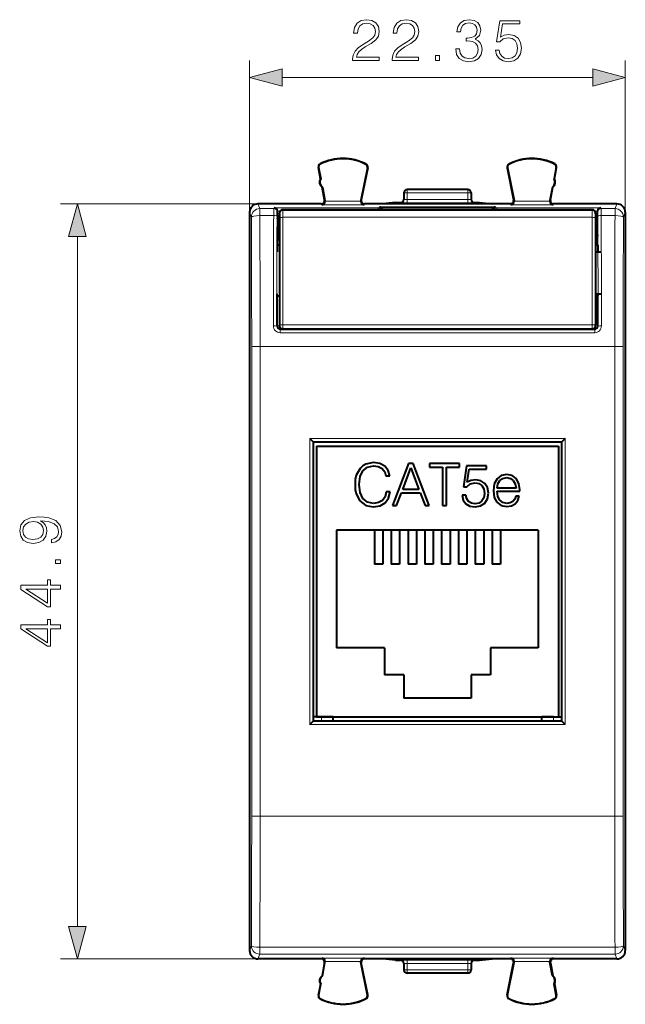
# Model space of a CAD drawing. Extents: x 0 to 420, y 0 to 297.
# Drawn here: x 130 to 166, y 113 to 171 of the extents above; entities that cross this region are included whole.
import ezdxf

# ---------------------------------------------------------------- set-up
doc = ezdxf.new("R2010")
doc.units = 0

msp = doc.modelspace()

# ---------------------------------------------------------------- linework, layer by layer
at = {"color": 7, "lineweight": 18}
for p, q in [((143.988251, 159.79538), (143.988251, 168.818817)), ((166.338257, 159.79538), (166.338257, 168.818817)), ((145.920105, 167.818817), (164.406403, 167.818817)), ((148.094742, 162.460083), (148.079315, 162.457138)), ((148.192657, 162.659195), (148.185577, 162.673218)), ((150.910492, 162.645569), (150.917709, 162.659515)), ((151.006271, 162.444794), (151.021652, 162.441635)), ((159.320236, 162.444794), (159.30484, 162.441635)), ((159.416016, 162.645569), (159.408783, 162.659515)), ((162.13385, 162.659195), (162.14093, 162.673218)), ((162.231766, 162.460083), (162.247192, 162.457138)), ((153.363251, 160.94548), (153.363251, 161.145477)), ((156.963257, 160.94548), (156.963257, 161.145477)), ((148.470688, 160.493774), (148.447189, 160.533066)), ((150.601822, 160.447632), (148.474075, 160.447632)), ((150.605743, 160.49649), (150.629852, 160.535782)), ((153.363251, 160.94548), (153.163254, 160.94548)), ((156.963257, 160.94548), (153.363251, 160.94548)), ((153.363251, 160.94548), (153.363251, 160.561371)), ((153.363251, 160.361389), (153.363251, 160.561371)), ((156.963257, 160.561371), (153.363251, 160.561371)), ((157.163254, 160.94548), (156.963257, 160.94548)), ((156.963257, 160.94548), (156.963257, 160.561371)), ((156.963257, 160.361389), (156.963257, 160.561371)), ((159.720764, 160.49649), (159.696655, 160.535782)), ((161.852432, 160.447632), (159.724686, 160.447632)), ((161.855804, 160.493774), (161.879318, 160.533066)), ((144.538269, 160.295471), (132.742859, 160.295471)), ((144.487946, 160.295471), (144.60054, 160.01384)), ((145.425827, 160.01384), (144.60054, 160.01384)), ((144.60054, 160.01384), (144.60054, 159.60083)), ((145.425827, 160.01384), (145.44751, 160.068054)), ((151.633743, 160.068054), (145.44751, 160.068054)), ((145.625809, 159.814026), (145.644043, 159.859665)), ((145.80162, 159.868256), (145.64386, 159.868256)), ((145.963257, 159.908981), (145.963257, 159.950531)), ((145.963257, 159.908981), (145.963257, 159.49707)), ((164.363251, 159.908981), (145.963257, 159.908981)), ((148.279419, 160.247833), (148.250916, 160.295471)), ((150.796341, 160.247833), (148.279419, 160.247833)), ((150.796341, 160.247833), (150.825592, 160.295471)), ((151.713257, 160.107727), (151.633743, 160.068054)), ((151.633743, 160.068054), (151.633743, 159.950806)), ((152.963257, 160.370529), (152.963257, 160.364868)), ((156.963257, 160.361389), (153.363251, 160.361389)), ((157.363251, 160.370529), (157.363251, 160.364868)), ((158.613251, 160.107727), (158.692749, 160.068054)), ((158.692749, 160.068054), (164.878998, 160.068054)), ((158.692749, 159.950806), (158.692749, 160.068054)), ((159.530151, 160.247833), (159.500916, 160.295471)), ((162.047089, 160.247833), (159.530151, 160.247833)), ((162.047089, 160.247833), (162.075592, 160.295471)), ((164.363251, 159.908981), (164.363251, 159.950531)), ((164.363251, 159.908981), (164.363251, 159.49707)), ((164.524872, 159.868256), (164.682632, 159.868256)), ((164.682449, 159.859665), (164.700699, 159.814026)), ((164.878998, 160.068054), (164.900665, 160.01384)), ((165.725952, 160.01384), (164.900665, 160.01384)), ((165.838562, 160.295471), (165.725952, 160.01384)), ((165.725952, 160.01384), (165.725952, 159.60083)), ((143.988251, 159.79538), (144.100616, 159.514313)), ((145.420898, 159.60083), (144.60054, 159.60083)), ((145.763245, 159.624985), (145.644043, 159.624985)), ((145.76326, 159.425751), (145.647232, 159.425751)), ((145.963257, 159.49707), (145.963257, 153.095993)), ((164.363251, 159.49707), (145.963257, 159.49707)), ((164.363251, 159.49707), (164.363251, 153.095993)), ((164.563248, 159.624985), (164.682449, 159.624985)), ((164.563248, 159.425751), (164.67926, 159.425751)), ((165.725952, 159.60083), (164.905594, 159.60083)), ((166.338257, 159.79538), (166.225876, 159.514313)), ((133.742859, 117.327332), (133.742859, 158.363617)), ((145.763245, 158.137909), (145.641647, 158.137909)), ((145.763245, 158.380157), (145.645935, 158.380157)), ((164.680573, 158.380157), (164.563248, 158.380157)), ((164.68486, 158.137909), (164.563248, 158.137909)), ((145.625488, 153.046082), (145.60936, 153.029968)), ((145.824814, 152.845474), (145.809174, 152.829834)), ((164.517319, 152.829834), (145.809174, 152.829834)), ((145.809174, 152.633514), (145.809174, 152.829834)), ((145.963257, 153.095993), (164.363251, 153.095993)), ((145.963257, 152.889709), (145.963257, 153.095993)), ((145.963257, 152.850525), (145.963257, 152.889709)), ((145.963257, 152.889709), (164.363251, 152.889709)), ((164.363251, 152.889709), (164.363251, 153.095993)), ((164.363251, 152.850525), (164.363251, 152.889709)), ((164.501678, 152.845474), (164.517319, 152.829834)), ((164.517319, 152.633514), (164.517319, 152.829834)), ((164.701019, 153.046082), (164.717133, 153.029968)), ((164.517319, 152.633514), (145.809174, 152.633514)), ((144.112335, 123.876091), (144.112335, 151.814865)), ((144.612259, 151.814865), (144.112335, 151.814865)), ((165.714249, 151.814865), (144.612259, 151.814865)), ((144.612259, 137.845474), (144.612259, 151.814865)), ((165.714249, 151.814865), (166.214172, 151.814865)), ((165.714249, 137.845474), (165.714249, 151.814865)), ((166.214172, 123.876091), (166.214172, 151.814865)), ((147.563248, 146.345474), (162.763245, 146.345474)), ((147.563248, 146.345474), (147.563248, 137.845474)), ((162.763245, 146.345474), (162.763245, 137.845474)), ((144.612259, 123.876091), (144.612259, 137.845474)), ((147.563248, 129.34285), (147.563248, 137.845474)), ((162.763245, 129.34285), (162.763245, 137.845474)), ((165.714249, 123.876091), (165.714249, 137.845474)), ((147.763245, 129.542847), (162.563248, 129.542847)), ((148.263245, 129.545471), (148.263245, 129.795471)), ((162.063248, 129.545471), (162.063248, 129.795471)), ((147.563248, 129.34285), (162.763245, 129.34285)), ((144.612259, 123.876091), (144.112335, 123.876091)), ((165.714249, 123.876091), (144.612259, 123.876091)), ((165.714249, 123.876091), (166.214172, 123.876091)), ((143.988251, 115.895569), (144.100616, 116.176643)), ((144.60054, 116.090134), (165.725952, 116.090134)), ((144.60054, 115.677116), (144.60054, 116.090134)), ((165.725952, 115.677116), (165.725952, 116.090134)), ((166.338257, 115.895569), (166.225876, 116.176643)), ((144.538269, 115.395477), (132.742859, 115.395477)), ((144.487946, 115.395477), (144.60054, 115.677116)), ((144.60054, 115.677116), (165.725952, 115.677116)), ((148.279419, 115.443123), (148.250916, 115.395477)), ((150.796341, 115.443123), (148.279419, 115.443123)), ((150.796341, 115.443123), (150.825592, 115.395477)), ((159.530151, 115.443123), (159.500916, 115.395477)), ((162.047089, 115.443123), (159.530151, 115.443123)), ((162.047089, 115.443123), (162.075592, 115.395477)), ((165.838562, 115.395477), (165.725952, 115.677116)), ((148.470688, 115.197182), (148.447189, 115.157883)), ((150.601822, 115.243317), (148.474075, 115.243317)), ((150.605743, 115.194466), (150.629852, 115.155174)), ((152.963257, 115.320427), (152.963257, 115.32608)), ((153.363251, 115.329575), (156.963257, 115.329575)), ((153.363251, 115.129585), (153.363251, 115.329575)), ((153.363251, 115.129585), (156.963257, 115.129585)), ((153.363251, 115.129585), (153.363251, 114.745476)), ((156.963257, 115.129585), (156.963257, 115.329575)), ((156.963257, 115.129585), (156.963257, 114.745476)), ((157.363251, 115.32608), (157.363251, 115.320427)), ((159.720764, 115.194466), (159.696655, 115.155174)), ((161.852432, 115.243317), (159.724686, 115.243317)), ((161.855804, 115.197182), (161.879318, 115.157883)), ((153.163254, 114.745476), (153.363251, 114.745476)), ((156.963257, 114.745476), (153.363251, 114.745476)), ((153.363251, 114.745476), (153.363251, 114.545479)), ((156.963257, 114.745476), (157.163254, 114.745476)), ((156.963257, 114.745476), (156.963257, 114.545479)), ((148.094742, 113.230865), (148.079315, 113.233818)), ((148.192657, 113.031769), (148.185577, 113.017746)), ((150.910492, 113.045395), (150.917709, 113.031441)), ((151.006271, 113.246155), (151.021652, 113.249321)), ((159.320236, 113.246155), (159.30484, 113.249321)), ((159.416016, 113.045395), (159.408783, 113.031441)), ((162.13385, 113.031769), (162.14093, 113.017746)), ((162.231766, 113.230865), (162.247192, 113.233818))]:
    msp.add_line(p, q, dxfattribs=at)
at = {"color": 7, "lineweight": 40}
for p, q in [((148.20752, 161.786591), (148.079315, 162.457138)), ((148.094742, 162.460083), (148.222946, 161.78952)), ((151.006271, 162.444794), (150.605743, 160.49649)), ((151.021652, 162.441635), (150.629852, 160.535736)), ((159.30484, 162.441635), (159.696655, 160.535736)), ((159.320236, 162.444794), (159.720764, 160.49649)), ((162.231766, 162.460083), (162.103546, 161.78952)), ((162.118988, 161.786591), (162.247192, 162.457138)), ((148.20752, 161.786591), (148.222946, 161.789536)), ((162.118988, 161.786591), (162.103546, 161.789536)), ((148.301422, 161.295471), (148.316849, 161.298431)), ((148.447189, 160.533035), (148.301422, 161.295471)), ((148.316849, 161.298431), (148.470688, 160.493774)), ((156.963257, 161.145477), (153.363251, 161.145477)), ((162.009659, 161.298431), (161.855804, 160.493774)), ((161.879303, 160.533035), (162.025085, 161.295471)), ((162.025085, 161.295471), (162.009659, 161.298431)), ((153.163254, 160.94548), (153.163254, 160.564865)), ((157.163254, 160.94548), (157.163254, 160.564865)), ((144.538269, 160.295471), (144.487946, 160.295471)), ((148.250717, 160.295471), (144.538269, 160.295471)), ((145.644043, 159.859665), (145.64386, 159.868256)), ((145.644043, 159.624985), (145.644043, 159.859665)), ((164.363251, 159.950531), (145.963257, 159.950531)), ((151.910843, 160.295471), (150.825775, 160.295471)), ((151.713257, 160.107727), (158.613251, 160.107727)), ((152.663254, 160.370529), (151.910843, 160.295471)), ((158.415649, 160.295471), (151.910843, 160.295471)), ((152.663254, 160.370529), (152.963257, 160.370529)), ((157.363251, 160.370529), (157.663254, 160.370529)), ((157.663254, 160.370529), (158.415649, 160.295471)), ((159.500717, 160.295471), (158.415649, 160.295471)), ((165.788239, 160.295471), (162.075775, 160.295471)), ((164.682449, 159.859665), (164.682632, 159.868256)), ((164.682449, 159.624985), (164.682449, 159.859665)), ((165.838562, 160.295471), (165.788239, 160.295471)), ((143.988251, 159.79538), (143.988251, 115.895569)), ((145.663254, 159.345474), (145.647232, 159.425751)), ((145.663254, 158.545471), (145.663254, 159.345474)), ((145.76326, 159.345474), (145.663254, 159.345474)), ((145.763245, 159.709167), (145.763245, 159.750336)), ((145.763245, 159.709167), (145.763245, 159.462036)), ((145.763245, 159.462036), (145.763245, 153.089386)), ((164.563248, 159.709167), (164.563248, 159.750336)), ((164.563248, 159.709167), (164.563248, 159.462036)), ((164.563248, 159.462036), (164.563248, 153.089386)), ((164.663254, 159.345474), (164.563248, 159.345474)), ((164.663254, 159.345474), (164.67926, 159.425751)), ((164.663254, 158.545471), (164.663254, 159.345474)), ((166.338257, 159.79538), (166.338257, 115.895569)), ((145.640762, 157.859711), (145.641647, 158.137909)), ((145.663254, 158.545471), (145.645935, 158.380157)), ((145.763245, 158.545471), (145.663254, 158.545471)), ((164.663254, 158.545471), (164.563248, 158.545471)), ((164.663254, 158.545471), (164.680573, 158.380157)), ((164.68573, 157.859711), (164.68486, 158.137909)), ((145.623535, 157.842804), (145.622299, 157.450531)), ((145.623535, 157.842804), (145.626526, 157.845795)), ((145.640762, 157.859711), (145.626526, 157.845474)), ((145.640762, 157.859711), (145.763245, 157.859711)), ((164.563248, 157.859711), (164.68573, 157.859711)), ((164.68573, 157.859711), (164.699982, 157.845474)), ((164.702957, 157.842804), (164.699982, 157.845795)), ((164.702957, 157.842804), (164.704208, 157.450531)), ((164.563248, 157.450531), (164.92131, 157.450531)), ((145.614365, 154.950531), (145.614029, 154.848129)), ((145.614029, 154.848129), (145.617004, 154.845154)), ((145.631149, 154.831329), (145.617004, 154.845474)), ((145.625488, 153.046082), (145.631149, 154.831329)), ((145.631149, 154.831329), (145.763245, 154.831329)), ((164.563248, 154.950531), (164.92131, 154.950531)), ((164.563248, 154.831329), (164.695343, 154.831329)), ((164.695343, 154.831329), (164.709503, 154.845474)), ((164.701019, 153.046082), (164.695343, 154.831329)), ((164.712463, 154.848129), (164.709503, 154.845154)), ((164.712143, 154.950531), (164.712463, 154.848129)), ((145.763245, 153.048828), (145.763245, 153.089386)), ((145.824814, 152.845474), (164.501678, 152.845474)), ((164.363251, 152.850525), (145.963257, 152.850525)), ((164.563248, 153.048828), (164.563248, 153.089386)), ((147.563248, 146.345474), (147.763, 146.145721)), ((147.763245, 146.145477), (162.563248, 146.145477)), ((147.763245, 146.145477), (147.763245, 129.542862)), ((147.963257, 145.895477), (147.963257, 129.795471)), ((147.963257, 145.895477), (162.363251, 145.895477)), ((162.363251, 145.895477), (162.363251, 129.795471)), ((162.563248, 129.542862), (162.563248, 146.145477)), ((162.763245, 146.345474), (162.563492, 146.145721)), ((150.716049, 144.717438), (150.556091, 144.567932)), ((150.903809, 144.825241), (150.716049, 144.717438)), ((150.726471, 144.425369), (150.994202, 144.637482)), ((151.35582, 144.915634), (150.903809, 144.825241)), ((150.994202, 144.637482), (151.35582, 144.710495)), ((151.741776, 144.856522), (151.35582, 144.915634)), ((151.35582, 144.710495), (151.640945, 144.668762)), ((151.640945, 144.668762), (151.866943, 144.550537)), ((152.040802, 144.696579), (151.741776, 144.856522)), ((152.238983, 144.446243), (152.040802, 144.696579)), ((153.442047, 144.849579), (152.492813, 142.349579)), ((153.716736, 144.849579), (153.442047, 144.849579)), ((154.66597, 142.349579), (153.716736, 144.849579)), ((156.470566, 144.849579), (154.68335, 144.849579)), ((154.68335, 144.849579), (154.68335, 144.644424)), ((154.68335, 144.644424), (155.462219, 144.644424)), ((155.462219, 144.644424), (155.462219, 142.349579)), ((155.691696, 142.349579), (155.691696, 144.644424)), ((155.691696, 144.644424), (156.470566, 144.644424)), ((156.470566, 144.644424), (156.470566, 144.849579)), ((156.89476, 144.710495), (156.71048, 143.469193)), ((158.083908, 144.710495), (156.89476, 144.710495)), ((158.083908, 144.526215), (158.083908, 144.710495)), ((150.337036, 144.157639), (150.277924, 143.896851)), ((150.556091, 144.567932), (150.337036, 144.157639)), ((150.496994, 143.608276), (150.556091, 144.081146)), ((150.556091, 144.081146), (150.726471, 144.425369)), ((151.866943, 144.550537), (152.023407, 144.362793)), ((152.023407, 144.362793), (152.096436, 144.1194)), ((152.096436, 144.1194), (152.322433, 144.1194)), ((152.322433, 144.1194), (152.238983, 144.446243)), ((153.094345, 143.319672), (153.577652, 144.606186)), ((153.577652, 144.606186), (154.064438, 143.319672)), ((156.939957, 143.736908), (157.058182, 144.526215)), ((157.058182, 144.526215), (158.083908, 144.526215)), ((158.953171, 144.133301), (158.706314, 143.94902)), ((159.286972, 144.199356), (158.953171, 144.133301)), ((159.606857, 144.13678), (159.286972, 144.199356)), ((159.85025, 143.959457), (159.606857, 144.13678)), ((150.277924, 143.896851), (150.260544, 143.604797)), ((150.260544, 143.604797), (150.277924, 143.305771)), ((150.556091, 143.128433), (150.496994, 143.608276)), ((156.71048, 143.469193), (156.901718, 143.469193)), ((156.901718, 143.469193), (157.103378, 143.646515)), ((157.14859, 143.851654), (156.939957, 143.736908)), ((157.103378, 143.646515), (157.398941, 143.709106)), ((157.43718, 143.893387), (157.14859, 143.851654)), ((157.398941, 143.709106), (157.631897, 143.663895)), ((157.746643, 143.834274), (157.43718, 143.893387)), ((157.631897, 143.663895), (157.809235, 143.538727)), ((157.986557, 143.674332), (157.746643, 143.834274)), ((157.809235, 143.538727), (157.917023, 143.34053)), ((158.139542, 143.420502), (157.986557, 143.674332)), ((158.546356, 143.646515), (158.494202, 143.243164)), ((158.706314, 143.94902), (158.546356, 143.646515)), ((158.709778, 143.382263), (158.761932, 143.646515)), ((158.761932, 143.646515), (158.880157, 143.844711)), ((158.880157, 143.844711), (159.057495, 143.969879)), ((159.057495, 143.969879), (159.283493, 144.015076)), ((159.283493, 144.015076), (159.502548, 143.969879)), ((159.502548, 143.969879), (159.676407, 143.848175)), ((159.676407, 143.848175), (159.787659, 143.646515)), ((159.787659, 143.646515), (159.839828, 143.382263)), ((159.999771, 143.670853), (159.85025, 143.959457)), ((160.055405, 143.281433), (159.999771, 143.670853)), ((150.277924, 143.305771), (150.337036, 143.044983)), ((150.337036, 143.044983), (150.552628, 142.627747)), ((150.72995, 142.773773), (150.556091, 143.128433)), ((152.051224, 142.878082), (151.89476, 142.662506)), ((152.120773, 143.166687), (152.051224, 142.878082)), ((152.346771, 143.166687), (152.120773, 143.166687)), ((152.256378, 142.791168), (152.346771, 143.166687)), ((152.732727, 142.349579), (153.017853, 143.114532)), ((153.017853, 143.114532), (154.144409, 143.114532)), ((154.064438, 143.319672), (153.094345, 143.319672)), ((154.144409, 143.114532), (154.426056, 142.349579)), ((156.633987, 142.975449), (156.696564, 142.683365)), ((156.859985, 142.975449), (156.633987, 142.975449)), ((156.905197, 142.763336), (156.859985, 142.975449)), ((157.917023, 143.34053), (157.95874, 143.079742)), ((157.95874, 143.079742), (157.920486, 142.81897)), ((158.195175, 143.090179), (158.139542, 143.420502)), ((158.139542, 142.749435), (158.195175, 143.090179)), ((158.494202, 143.243164), (158.546356, 142.843307)), ((159.839828, 143.382263), (158.709778, 143.382263)), ((158.709778, 143.211884), (160.055405, 143.211884)), ((158.709778, 143.201447), (158.709778, 143.211884)), ((158.751511, 142.895462), (158.709778, 143.201447)), ((158.869736, 142.672943), (158.751511, 142.895462)), ((159.822433, 142.905899), (159.759857, 142.728577)), ((160.031067, 142.905899), (159.822433, 142.905899)), ((159.95108, 142.655548), (160.031067, 142.905899)), ((160.055405, 143.211884), (160.055405, 143.281433)), ((150.552628, 142.627747), (150.896851, 142.366959)), ((151.00116, 142.558197), (150.72995, 142.773773)), ((150.896851, 142.366959), (151.348862, 142.280029)), ((151.362778, 142.485184), (151.00116, 142.558197)), ((151.348862, 142.280029), (151.748718, 142.342621)), ((151.661804, 142.53038), (151.362778, 142.485184)), ((151.89476, 142.662506), (151.661804, 142.53038)), ((151.748718, 142.342621), (152.054703, 142.513)), ((152.054703, 142.513), (152.256378, 142.791168)), ((152.492813, 142.349579), (152.732727, 142.349579)), ((154.426056, 142.349579), (154.66597, 142.349579)), ((155.462219, 142.349579), (155.691696, 142.349579)), ((156.696564, 142.683365), (156.856506, 142.464325)), ((156.856506, 142.464325), (157.092957, 142.328705)), ((157.016464, 142.603409), (156.905197, 142.763336)), ((157.186829, 142.499084), (157.016464, 142.603409)), ((157.092957, 142.328705), (157.405884, 142.280029)), ((157.412842, 142.464325), (157.186829, 142.499084)), ((157.405884, 142.280029), (157.732727, 142.339142)), ((157.638855, 142.506042), (157.412842, 142.464325)), ((157.812698, 142.627747), (157.638855, 142.506042)), ((157.732727, 142.339142), (157.979599, 142.495605)), ((157.920486, 142.81897), (157.812698, 142.627747)), ((157.979599, 142.495605), (158.139542, 142.749435)), ((158.546356, 142.843307), (158.702835, 142.54776)), ((158.702835, 142.54776), (158.949692, 142.36348)), ((159.054016, 142.53038), (158.869736, 142.672943)), ((158.949692, 142.36348), (159.280014, 142.300903)), ((159.29393, 142.485184), (159.054016, 142.53038)), ((159.280014, 142.300903), (159.56514, 142.3461)), ((159.488647, 142.513), (159.29393, 142.485184)), ((159.645111, 142.596436), (159.488647, 142.513)), ((159.56514, 142.3461), (159.791138, 142.464325)), ((159.759857, 142.728577), (159.645111, 142.596436)), ((159.791138, 142.464325), (159.95108, 142.655548)), ((161.163254, 140.895477), (149.163254, 140.895477)), ((149.163254, 140.895477), (149.163254, 133.895477)), ((151.413254, 140.895477), (151.413254, 138.865601)), ((151.913254, 140.895477), (151.913254, 138.865601)), ((152.413254, 140.895477), (152.413254, 138.865601)), ((152.913254, 140.895477), (152.913254, 138.865601)), ((153.413254, 140.895477), (153.413254, 138.865601)), ((153.913254, 140.895477), (153.913254, 138.865601)), ((154.413254, 140.895477), (154.413254, 138.865601)), ((154.913254, 140.895477), (154.913254, 138.865601)), ((155.413254, 140.895477), (155.413254, 138.865601)), ((155.913254, 140.895477), (155.913254, 138.865601)), ((156.413254, 140.895477), (156.413254, 138.865601)), ((156.913254, 140.895477), (156.913254, 138.865601)), ((157.413254, 140.895477), (157.413254, 138.865601)), ((157.913254, 140.895477), (157.913254, 138.865601)), ((158.413254, 140.895477), (158.413254, 138.865601)), ((158.913254, 140.895477), (158.913254, 138.865601)), ((161.163254, 140.895477), (161.163254, 133.895477)), ((151.913254, 138.865601), (151.413254, 138.865601)), ((152.913254, 138.865601), (152.413254, 138.865601)), ((153.913254, 138.865601), (153.413254, 138.865601)), ((154.913254, 138.865601), (154.413254, 138.865601)), ((155.913254, 138.865601), (155.413254, 138.865601)), ((156.913254, 138.865601), (156.413254, 138.865601)), ((157.913254, 138.865601), (157.413254, 138.865601)), ((158.913254, 138.865601), (158.413254, 138.865601)), ((152.013245, 133.895477), (149.163254, 133.895477)), ((152.013245, 133.895477), (152.013245, 132.295471)), ((158.313248, 133.895477), (158.313248, 132.295471)), ((161.163254, 133.895477), (158.313248, 133.895477)), ((153.163254, 132.295471), (152.013245, 132.295471)), ((153.163254, 132.295471), (153.163254, 130.895477)), ((158.313248, 132.295471), (157.163254, 132.295471)), ((157.163254, 132.295471), (157.163254, 130.895477)), ((157.163254, 130.895477), (153.163254, 130.895477)), ((147.563248, 129.34285), (147.762939, 129.542542)), ((147.763245, 129.545471), (162.563248, 129.545471)), ((148.263245, 129.795471), (147.763504, 129.795471)), ((147.963257, 129.795471), (162.363251, 129.795471)), ((148.963257, 129.795471), (148.263245, 129.795471)), ((148.963257, 129.545471), (148.963257, 129.795471)), ((161.363251, 129.545471), (161.363251, 129.795471)), ((162.063248, 129.795471), (161.363251, 129.795471)), ((162.063248, 129.795471), (162.563004, 129.795471)), ((162.763245, 129.34285), (162.563568, 129.542542)), ((144.538269, 115.395477), (144.487946, 115.395477)), ((148.250717, 115.395477), (144.538269, 115.395477)), ((151.910843, 115.395477), (150.825775, 115.395477)), ((152.663254, 115.320427), (151.910843, 115.395477)), ((158.415649, 115.395477), (151.910843, 115.395477)), ((157.663254, 115.320427), (158.415649, 115.395477)), ((159.500717, 115.395477), (158.415649, 115.395477)), ((165.788239, 115.395477), (162.075775, 115.395477)), ((165.838562, 115.395477), (165.788239, 115.395477)), ((148.447189, 115.157921), (148.301422, 114.395477)), ((148.316849, 114.392525), (148.470688, 115.197182)), ((151.006271, 113.246155), (150.605743, 115.194466)), ((151.021652, 113.249321), (150.629852, 115.155212)), ((152.663254, 115.320427), (152.963257, 115.320427)), ((153.163254, 115.126091), (153.163254, 114.745476)), ((157.163254, 115.126091), (157.163254, 114.745476)), ((157.363251, 115.320427), (157.663254, 115.320427)), ((159.30484, 113.249321), (159.696655, 115.155212)), ((159.320236, 113.246155), (159.720764, 115.194466)), ((162.009659, 114.392525), (161.855804, 115.197182)), ((161.879303, 115.157921), (162.025085, 114.395477)), ((148.301422, 114.395477), (148.316849, 114.392525)), ((156.963257, 114.545479), (153.363251, 114.545479)), ((162.025085, 114.395477), (162.009659, 114.392525)), ((148.20752, 113.904373), (148.079315, 113.233818)), ((148.094742, 113.230865), (148.222946, 113.901428)), ((148.20752, 113.904373), (148.222946, 113.901421)), ((162.118988, 113.904373), (162.103546, 113.901421)), ((162.231766, 113.230865), (162.103546, 113.901428)), ((162.118988, 113.904373), (162.247192, 113.233818))]:
    msp.add_line(p, q, dxfattribs=at)
at = {"color": 7, "lineweight": 18}
for points in [[(150.119446, 168.818817), (151.687592, 168.818817), (151.687592, 169.013519), (150.345444, 169.013519), (150.387177, 169.183899), (150.491486, 169.340363), (150.647949, 169.482925), (150.867004, 169.625488), (151.228622, 169.830627), (151.50679, 170.046204), (151.652817, 170.275696), (151.701492, 170.546906), (151.649338, 170.83551), (151.499832, 171.058029), (151.266861, 171.197113), (150.964371, 171.249268), (150.634048, 171.193634), (150.390656, 171.03717), (150.234177, 170.786819), (150.175079, 170.442596), (150.404556, 170.442596), (150.439331, 170.703369), (150.547119, 170.891144), (150.720963, 171.002411), (150.957413, 171.044128), (151.16951, 171.009354), (151.332932, 170.912003), (151.433762, 170.752045), (151.472015, 170.539948), (151.433762, 170.334808), (151.322495, 170.16095), (151.06868, 169.97319), (150.71402, 169.761093), (150.449753, 169.569855), (150.261993, 169.368195), (150.150726, 169.14566), (150.115967, 168.89183)], [(152.469238, 168.818817), (154.037384, 168.818817), (154.037384, 169.013519), (152.695236, 169.013519), (152.736969, 169.183899), (152.841278, 169.340363), (152.997742, 169.482925), (153.216797, 169.625488), (153.578415, 169.830627), (153.856567, 170.046204), (154.002609, 170.275696), (154.051285, 170.546906), (153.99913, 170.83551), (153.849625, 171.058029), (153.616653, 171.197113), (153.314148, 171.249268), (152.983841, 171.193634), (152.740448, 171.03717), (152.583969, 170.786819), (152.524872, 170.442596), (152.754349, 170.442596), (152.789124, 170.703369), (152.896912, 170.891144), (153.070755, 171.002411), (153.307205, 171.044128), (153.519302, 171.009354), (153.682724, 170.912003), (153.783554, 170.752045), (153.821808, 170.539948), (153.783554, 170.334808), (153.672287, 170.16095), (153.418472, 169.97319), (153.063812, 169.761093), (152.799545, 169.569855), (152.611786, 169.368195), (152.500519, 169.14566), (152.465759, 168.89183)], [(156.247391, 169.514221), (156.247391, 169.507263), (156.299545, 169.187378), (156.456024, 168.950943), (156.702881, 168.801422), (157.036682, 168.749268), (157.360046, 168.801422), (157.606918, 168.943985), (157.763397, 169.173477), (157.819016, 169.475983), (157.791199, 169.691559), (157.711227, 169.868881), (157.582581, 170.001007), (157.405258, 170.087936), (157.655594, 170.300034), (157.742523, 170.619934), (157.693848, 170.877228), (157.558243, 171.075424), (157.339188, 171.204071), (157.054077, 171.249268), (156.755051, 171.197113), (156.529037, 171.058029), (156.382996, 170.828552), (156.323883, 170.526047), (156.539459, 170.526047), (156.577713, 170.752045), (156.678543, 170.922424), (156.835022, 171.026733), (157.050598, 171.064987), (157.241837, 171.030212), (157.391342, 170.939819), (157.488708, 170.797256), (157.523468, 170.619934), (157.485229, 170.41478), (157.377441, 170.272217), (157.196625, 170.181824), (156.953232, 170.153992), (156.866302, 170.157471), (156.866302, 169.980148), (156.970627, 169.983627), (157.238358, 169.952332), (157.429596, 169.858459), (157.544342, 169.701981), (157.582581, 169.482925), (157.544342, 169.249969), (157.436554, 169.076111), (157.259216, 168.968323), (157.022781, 168.933563), (156.796768, 168.971802), (156.626389, 169.086548), (156.5186, 169.267349), (156.483841, 169.514221)], [(158.60762, 169.444687), (158.670197, 169.152618), (158.830154, 168.933563), (159.066589, 168.797943), (159.379517, 168.749268), (159.70636, 168.80838), (159.953232, 168.964844), (160.113174, 169.218674), (160.168808, 169.559418), (160.113174, 169.88974), (159.96019, 170.14357), (159.720276, 170.303513), (159.410812, 170.362625), (159.122223, 170.320892), (158.913605, 170.206161), (159.031815, 170.995453), (160.057556, 170.995453), (160.057556, 171.179733), (158.868393, 171.179733), (158.684113, 169.938416), (158.875351, 169.938416), (159.077026, 170.115753), (159.372574, 170.178345), (159.60553, 170.133148), (159.782867, 170.007965), (159.890656, 169.809769), (159.932373, 169.548996), (159.894135, 169.288208), (159.786331, 169.096985), (159.612488, 168.975281), (159.386475, 168.933563), (159.160461, 168.968323), (158.990097, 169.072632), (158.87883, 169.232574), (158.833618, 169.444687)], [(155.048508, 168.818817), (155.278, 168.818817), (155.278, 169.128265), (155.048508, 169.128265)], [(145.920105, 168.336456), (143.988251, 167.818817), (145.920105, 167.301178)], [(164.406403, 167.301178), (166.338257, 167.818817), (164.406403, 168.336456)], [(134.260498, 158.363617), (133.742859, 160.295471), (133.22522, 158.363617)], [(132.19696, 140.340958), (132.19696, 140.12886), (132.457733, 140.194916), (132.652451, 140.334), (132.770676, 140.535675), (132.812393, 140.799927), (132.725464, 141.178925), (132.46817, 141.457092), (132.037018, 141.627472), (131.762329, 141.669189), (131.442429, 141.686569), (130.955643, 141.630951), (130.600983, 141.470993), (130.385406, 141.206741), (130.312393, 140.852081), (130.371506, 140.539154), (130.527969, 140.302704), (130.781799, 140.153198), (131.108643, 140.101044), (131.449387, 140.149719), (131.703217, 140.299225), (131.863159, 140.528717), (131.918793, 140.831223), (131.897934, 141.032898), (131.824905, 141.203262), (131.710175, 141.342346), (131.550217, 141.450134), (132.019623, 141.39798), (132.356903, 141.276276), (132.562042, 141.081573), (132.628113, 140.817307), (132.600296, 140.633026), (132.516846, 140.490479), (132.38472, 140.393112)], [(131.098206, 140.337479), (130.844376, 140.368774), (130.653137, 140.473083), (130.538406, 140.636505), (130.496674, 140.869476), (130.541885, 141.088531), (130.670532, 141.255417), (130.872192, 141.363205), (131.13298, 141.401459), (131.376373, 141.359741), (131.564133, 141.248474), (131.69278, 141.078094), (131.734512, 140.862518), (131.69278, 140.639984), (131.571091, 140.473083), (131.372894, 140.372253)], [(132.742859, 138.905624), (132.742859, 139.135117), (132.433395, 139.135117), (132.433395, 138.905624)], [(132.742859, 137.383377), (132.742859, 137.612854), (132.141327, 137.612854), (132.141327, 137.932755), (131.957031, 137.932755), (131.957031, 137.612854), (130.381927, 137.612854), (130.381927, 137.365997), (131.957031, 136.336792), (132.141327, 136.336792), (132.141327, 137.383377)], [(131.957031, 137.383377), (131.957031, 136.54541), (130.670532, 137.383377)], [(132.742859, 135.033585), (132.742859, 135.263077), (132.141327, 135.263077), (132.141327, 135.582962), (131.957031, 135.582962), (131.957031, 135.263077), (130.381927, 135.263077), (130.381927, 135.016205), (131.957031, 133.987), (132.141327, 133.987), (132.141327, 135.033585)], [(131.957031, 135.033585), (131.957031, 134.195618), (130.670532, 135.033585)], [(133.22522, 117.327332), (133.742859, 115.395477), (134.260498, 117.327332)]]:
    msp.add_lwpolyline(points, close=True, dxfattribs=at)
at = {"color": 7, "lineweight": 40}
for centre, radius, start, end in [((149.538254, 159.995483), 3, 62.624413, 116.800989), ((149.538254, 159.995468), 2.984294, 62.624454, 116.800948), ((160.788254, 159.995483), 3, 63.199016, 117.375585), ((160.788254, 159.995468), 2.984294, 63.199057, 117.375544), ((148.275757, 162.49469), 0.2, 116.800989, 190.824178), ((148.275757, 162.49469), 0.184299, 116.802819, 190.821678), ((150.825745, 162.481903), 0.184299, 348.384979, 62.621927), ((150.825745, 162.481903), 0.2, 348.383145, 62.624413), ((159.500748, 162.481903), 0.2, 117.375585, 191.616849), ((159.500763, 162.481903), 0.184299, 117.378071, 191.615019), ((162.050735, 162.49469), 0.184299, 349.178322, 63.197172), ((162.050751, 162.49469), 0.2, 349.175824, 63.199016), ((148.512299, 161.590332), 0.3625, 147.221353, 234.426999), ((148.527725, 161.593277), 0.362501, 147.229891, 234.417601), ((161.798767, 161.593277), 0.362501, 305.582404, 32.77011), ((161.814209, 161.590332), 0.3625, 305.573006, 32.778645), ((153.363251, 160.94548), 0.2, 90.000003, 180.000005), ((156.963257, 160.94548), 0.2, 0, 90.000003), ((148.250748, 160.495483), 0.200009, 269.993434, 10.818643), ((148.265518, 160.455383), 0.208452, 273.83019, 357.875739), ((148.273621, 160.456146), 0.200635, 357.569184, 10.80828), ((150.802338, 160.456131), 0.200699, 168.400759, 182.425463), ((150.810318, 160.455292), 0.208383, 182.102259, 266.147689), ((150.82576, 160.495483), 0.200008, 168.388711, 270.006698), ((152.963242, 160.570526), 0.200004, 270.001637, 0.000849), ((157.363251, 160.570526), 0.200004, 179.999144, 269.998365), ((159.500748, 160.495483), 0.200008, 269.993297, 11.611293), ((159.51619, 160.455292), 0.208383, 273.852306, 357.897745), ((159.52417, 160.456131), 0.200699, 357.574538, 11.599242), ((162.052887, 160.456146), 0.200635, 169.191722, 182.430818), ((162.060974, 160.455383), 0.208452, 182.124266, 266.169812), ((162.07576, 160.495483), 0.200009, 169.181354, 270.006568), ((144.488098, 159.7957), 0.499803, 90.016607, 180.036318), ((145.43457, 159.859451), 0.209345, 2.407482, 86.451555), ((145.963364, 159.750443), 0.200095, 90.03194, 180.031113), ((151.713669, 159.90802), 0.199668, 12.293442, 90.120473), ((158.612823, 159.90802), 0.199668, 89.879532, 167.706552), ((164.363144, 159.750443), 0.200095, 359.968892, 89.968065), ((164.891922, 159.859451), 0.209345, 93.548443, 177.592514), ((165.838409, 159.7957), 0.499803, 359.963676, 89.983391), ((149.486496, 159.574463), 3.842463, 179.246676, 182.218277), ((160.840012, 159.574463), 3.842463, 357.781728, 0.753324), ((150.87355, 158.17981), 5.231764, 177.805137, 180.45882), ((159.452942, 158.17981), 5.231764, 359.541184, 2.194863), ((145.825027, 153.044922), 0.199487, 179.668058, 269.93884), ((145.96228, 153.049805), 0.199158, 180.283134, 270.280035), ((164.364227, 153.049805), 0.199158, 269.71996, 359.71687), ((164.501465, 153.044922), 0.199487, 270.061162, 0.331939), ((144.488098, 115.895256), 0.499803, 179.963682, 269.983393), ((148.250748, 115.195465), 0.200009, 349.181357, 90.006566), ((148.265518, 115.23558), 0.208452, 2.124261, 86.16981), ((150.810318, 115.235657), 0.208383, 93.852311, 177.897741), ((150.82576, 115.195465), 0.200008, 89.993302, 191.611289), ((159.500748, 115.195465), 0.200008, 348.388707, 90.006703), ((159.51619, 115.235657), 0.208383, 2.102255, 86.147694), ((162.060974, 115.23558), 0.208452, 93.830188, 177.875734), ((162.07576, 115.195465), 0.200009, 89.993432, 190.818646), ((165.838409, 115.895256), 0.499803, 270.016609, 0.036323), ((148.273621, 115.234802), 0.200635, 349.19172, 2.430816), ((150.802338, 115.234818), 0.200699, 177.574537, 191.599241), ((152.963242, 115.120422), 0.200004, 359.999151, 89.998363), ((157.363251, 115.120422), 0.200004, 90.001635, 180.000856), ((159.52417, 115.234818), 0.200699, 348.400758, 2.425462), ((162.052887, 115.234802), 0.200635, 177.569182, 190.808278), ((148.512299, 114.100632), 0.3625, 125.573001, 212.778647), ((148.527725, 114.097679), 0.362501, 125.582399, 212.770109), ((153.363251, 114.745476), 0.2, 180.000005, 269.999997), ((156.963257, 114.745476), 0.2, 269.999997, 360), ((161.798767, 114.097679), 0.362501, 327.22989, 54.417596), ((161.814209, 114.100632), 0.3625, 327.221355, 54.426994), ((148.275757, 113.196259), 0.2, 169.175822, 243.199011), ((148.275757, 113.196266), 0.184299, 169.178322, 243.197181), ((149.538254, 115.69548), 3, 243.199011, 297.375587), ((149.538254, 115.69548), 2.984294, 243.199052, 297.375546), ((150.825745, 113.209045), 0.184299, 297.378073, 11.615021), ((150.825745, 113.209045), 0.2, 297.375587, 11.616855), ((159.500748, 113.209045), 0.2, 168.383151, 242.624415), ((159.500763, 113.209045), 0.184299, 168.384981, 242.621929), ((160.788254, 115.69548), 3, 242.624415, 296.800984), ((160.788254, 115.69548), 2.984294, 242.624456, 296.800943), ((162.050735, 113.196266), 0.184299, 296.802828, 10.821678), ((162.050751, 113.196259), 0.2, 296.800984, 10.824176)]:
    msp.add_arc(centre, radius, start, end, dxfattribs=at)
at = {"color": 7, "lineweight": 18}
for centre, radius, start, end in [((153.31073, 164.30632), 3.744955, 267.749061, 270.80359), ((157.015778, 164.306305), 3.744947, 269.196405, 272.250948), ((156.975662, 159.697861), 11.554646, 178.432941, 180.481182), ((153.253174, 174.486404), 14.125043, 268.824665, 270.446487), ((157.073318, 174.486404), 14.125043, 269.553508, 271.175336), ((153.340591, 159.697998), 11.564891, 359.51858, 1.565013), ((-2371.792725, 151.840942), 2515.905112, 359.999406, 0.174749), ((-2428.147217, 151.841232), 2572.759606, 359.999413, 0.172808), ((2692.547363, 151.857773), 2547.138111, 179.825822, 179.973504), ((2670.15625, 151.857574), 2524.547009, 179.825043, 179.973395), ((149.786789, 159.624496), 4.165799, 177.392089, 180.801545), ((160.539734, 159.624496), 4.165779, 359.198443, 2.607914), ((-2359.836914, 151.857574), 2524.554422, 0.026608, 0.174951), ((-2382.228027, 151.857758), 2547.145348, 0.02649, 0.174174), ((2738.473389, 151.841232), 2572.759049, 179.827188, 180.000582), ((2682.119385, 151.840942), 2515.90507, 179.825248, 180.000596), ((145.461975, 150.689041), 2.346344, 86.401551, 91.283532), ((145.810211, 153.034027), 0.400668, 179.805864, 269.851837), ((145.809113, 153.029556), 0.199724, 179.883304, 270.020672), ((164.516281, 153.034027), 0.400667, 270.148288, 0.194517), ((164.517395, 153.029556), 0.199724, 269.979323, 0.116699), ((164.864532, 150.689133), 2.346255, 88.716473, 93.598631), ((-2371.792725, 123.850021), 2515.905108, 359.825251, 0.000594), ((-2428.147461, 123.849724), 2572.759629, 359.827192, 0.000587), ((2738.473389, 123.849724), 2572.759222, 179.999418, 180.172812), ((2682.119629, 123.850021), 2515.905503, 179.999404, 180.174752), ((153.253174, 101.204475), 14.125116, 89.553513, 91.175335), ((153.31073, 111.384628), 3.744963, 89.19641, 92.250939), ((157.015778, 111.384659), 3.744933, 87.749052, 90.803602), ((157.073334, 101.204628), 14.124969, 88.824657, 90.446492)]:
    msp.add_arc(centre, radius, start, end, dxfattribs=at)
for centre, major_axis, ratio, start_param, end_param in [((152.963257, 160.564865), (-0.199997, 0), 0.999962, 1.570796327, 3.141592654), ((157.363251, 160.564865), (0.199997, 0), 0.999962, 3.141592654, 4.71238898), ((144.60054, 159.514313), (0.464279, 0.185608), 0.998896, 1.190854309, 2.760889373), ((145.425827, 159.814026), (-0.185715, 0.074242), 0.998896, 3.522295997, 5.092331034), ((145.963257, 159.709167), (-0.199997, 0), 0.999048, 4.71238898, 6.283185307), ((151.633743, 159.868256), (-0.08931, 0.178955), 0.995254, 4.67578583, 5.818396937), ((158.692749, 159.868256), (-0.08931, -0.178955), 0.995254, 3.606381024, 4.74899213), ((164.363251, 159.709167), (0.199997, 0), 0.999048, 0, 1.570796327), ((164.900665, 159.814026), (0.185715, 0.074242), 0.998896, 1.190854309, 2.760889373), ((165.725952, 159.514313), (-0.464279, 0.185608), 0.998896, 3.522295934, 5.092330998), ((144.60054, 159.514313), (0.5, 0.001534), 0.17302, 1.570265787, 3.123872076), ((145.420898, 159.566223), (0.199997, -0.00061), 0.17302, 0.017720577, 1.571326867), ((145.963257, 159.462036), (-0.199997, 0), 0.175254, 4.71238898, 6.283185307), ((164.363251, 159.462036), (0.199997, 0), 0.175254, 0, 1.570796327), ((164.905594, 159.566223), (0.199997, 0.00061), 0.17302, 1.570265787, 3.123872076), ((165.725952, 159.514313), (0.5, -0.001534), 0.17302, 0.017720576, 1.571326864), ((145.963257, 153.089386), (-0.199997, 0), 0.033007, 4.71238898, 6.283185307), ((145.963257, 153.089386), (0.199997, 0), 0.99846, 3.141592654, 4.71238898), ((164.363251, 153.089386), (0.199997, 0), 0.033007, 0, 1.570796327), ((164.363251, 153.089386), (0.199997, 0), 0.99846, 4.71238898, 6.283185307), ((144.60054, 116.176643), (0.464279, -0.185608), 0.998896, 3.522295934, 5.092330998), ((144.60054, 116.176643), (0.5, -0.001534), 0.17302, 3.159313231, 4.71291952), ((165.725952, 116.176643), (-0.464279, -0.185608), 0.998896, 1.190854309, 2.760889373), ((165.725952, 116.176643), (-0.5, -0.001534), 0.17302, 1.570265787, 3.123872076), ((152.963257, 115.126091), (0.199997, 0), 0.999962, 0, 1.570796327), ((157.363251, 115.126091), (-0.199997, 0), 0.999962, 4.71238898, 6.283185307)]:
    msp.add_ellipse(centre, major_axis=major_axis, ratio=ratio, start_param=start_param, end_param=end_param, dxfattribs=at)
for points in [[(145.920105, 168.336456), (143.988251, 167.818817), (145.920105, 168.336456), (145.920105, 167.301178)], [(164.406403, 167.301178), (166.338257, 167.818817), (164.406403, 167.301178), (164.406403, 168.336456)], [(134.260498, 158.363617), (133.742859, 160.295471), (134.260498, 158.363617), (133.22522, 158.363617)], [(133.22522, 117.327332), (133.742859, 115.395477), (133.22522, 117.327332), (134.260498, 117.327332)]]:
    msp.add_solid(points, dxfattribs=at)

doc.saveas('drawing.dxf')
